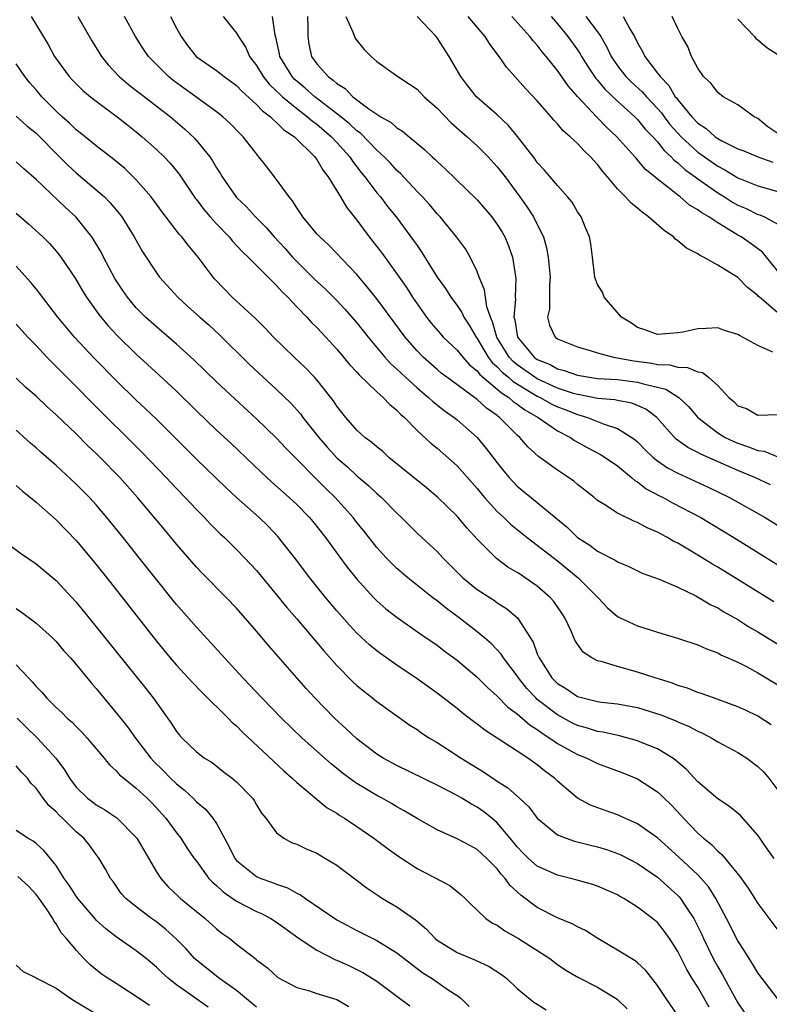
# Model space of a CAD drawing. Units: inches. Extents: x 2637000 to 2640000, y 1479000 to 1482000.
# Drawn here: x 2637925 to 2638000, y 1481360 to 1481459 of the extents above; entities that cross this region are included whole.
import ezdxf

# ---------------------------------------------------------------- set-up
doc = ezdxf.new("R2010")
doc.units = ezdxf.units.IN
doc.header["$MEASUREMENT"] = 0
doc.layers.add('LD26371479_2ft', color=220, linetype='Continuous')

msp = doc.modelspace()

# ---------------------------------------------------------------- linework, layer by layer
at = {"layer": 'LD26371479_2ft'}
for points, elevation in [([(2637926.527, 1481459), (2637928.201, 1481456.201), (2637928.854, 1481455), (2637930.29, 1481453), (2637930.632, 1481452.632), (2637931.642, 1481451.642), (2637932.423, 1481451), (2637933, 1481450.549), (2637935.096, 1481449), (2637936.146, 1481448.146), (2637937, 1481447.482), (2637937.591, 1481447), (2637939, 1481445.743), (2637939.775, 1481445), (2637940.37, 1481444.37), (2637941.27, 1481443.27), (2637942.883, 1481440.883), (2637943, 1481440.745), (2637943.741, 1481439.741), (2637944.374, 1481439), (2637945, 1481438.303), (2637946.251, 1481437), (2637946.582, 1481436.582), (2637947.547, 1481435.547), (2637948.143, 1481435), (2637950.161, 1481433), (2637950.569, 1481432.569), (2637951, 1481432.174), (2637951.537, 1481431.536), (2637952.103, 1481431), (2637953, 1481430.035), (2637954.009, 1481429), (2637954.483, 1481428.483), (2637955, 1481427.984), (2637955.463, 1481427.463), (2637955.906, 1481427), (2637957, 1481425.798), (2637958.27, 1481424.271), (2637959, 1481423.516), (2637959.236, 1481423.236), (2637961, 1481421.553), (2637961.628, 1481421), (2637962.284, 1481420.284), (2637963, 1481419.712), (2637963.337, 1481419.337), (2637963.736, 1481419), (2637965, 1481417.693), (2637966.4, 1481416.4), (2637967, 1481415.918), (2637969, 1481414.152), (2637971, 1481411.896), (2637971.738, 1481411), (2637973, 1481409.622), (2637973.66, 1481409), (2637974.332, 1481408.332), (2637975.995, 1481407), (2637977, 1481406.24), (2637979, 1481404.685), (2637981.059, 1481403), (2637983.057, 1481401), (2637984.007, 1481400.007), (2637985, 1481399.137), (2637985.266, 1481399), (2637987, 1481398.189), (2637989.424, 1481397.424), (2637990.967, 1481396.967), (2637993, 1481396.298), (2637993.891, 1481395.891), (2637995, 1481395.504), (2637995.32, 1481395.319), (2637997, 1481394.571), (2637997.868, 1481394.131), (2637999, 1481393.517), (2638001, 1481392.311)], 8266), ([(2637931.157, 1481459), (2637932.567, 1481456.567), (2637933.52, 1481455), (2637934.186, 1481454.186), (2637935.301, 1481453), (2637936.223, 1481452.223), (2637937, 1481451.625), (2637937.341, 1481451.341), (2637940.395, 1481449), (2637941.802, 1481447.802), (2637942.829, 1481446.829), (2637944.338, 1481445), (2637944.609, 1481444.609), (2637945, 1481443.914), (2637945.361, 1481443.361), (2637945.573, 1481443), (2637947, 1481440.938), (2637947.995, 1481439.995), (2637948.891, 1481439), (2637949.951, 1481437.951), (2637950.754, 1481437), (2637951.842, 1481435.842), (2637952.577, 1481435), (2637953, 1481434.558), (2637954.783, 1481432.783), (2637955.825, 1481431.825), (2637957, 1481430.648), (2637957.802, 1481429.802), (2637959, 1481428.419), (2637960.128, 1481427), (2637961.796, 1481425), (2637962.371, 1481424.371), (2637963, 1481423.818), (2637963.405, 1481423.405), (2637965, 1481421.954), (2637965.51, 1481421.509), (2637966.144, 1481421), (2637966.577, 1481420.577), (2637967.698, 1481419.697), (2637968.713, 1481419), (2637969, 1481418.766), (2637971.009, 1481417), (2637971.91, 1481415.91), (2637973, 1481414.46), (2637973.644, 1481413.644), (2637974.183, 1481413), (2637975, 1481412.132), (2637977, 1481410.512), (2637979.998, 1481407.998), (2637981, 1481407.02), (2637982.235, 1481406.235), (2637983, 1481405.65), (2637984.754, 1481404.754), (2637985, 1481404.572), (2637986.119, 1481404.119), (2637987, 1481403.681), (2637987.467, 1481403.467), (2637989.138, 1481402.862), (2637991, 1481402.053), (2637992.817, 1481401.183), (2637993.152, 1481401), (2637994.304, 1481400.304), (2637995, 1481399.981), (2637995.602, 1481399.602), (2637997, 1481398.818), (2637998.114, 1481398.114), (2637999, 1481397.601), (2638001.845, 1481395.845)], 8268), ([(2638000.584, 1481400.584), (2637995, 1481404.041), (2637994.394, 1481404.394), (2637993.436, 1481405), (2637992.334, 1481405.666), (2637991, 1481406.443), (2637990.622, 1481406.622), (2637989.993, 1481407), (2637989.338, 1481407.338), (2637989, 1481407.537), (2637987.972, 1481407.972), (2637987, 1481408.513), (2637986.638, 1481408.638), (2637985, 1481409.439), (2637983.733, 1481410.267), (2637983, 1481410.703), (2637982.656, 1481411), (2637981.739, 1481411.739), (2637981, 1481412.301), (2637980.627, 1481412.627), (2637980.096, 1481413), (2637979, 1481413.72), (2637977.106, 1481415.107), (2637976.067, 1481416.067), (2637975.25, 1481417), (2637975, 1481417.211), (2637973.24, 1481419), (2637973.093, 1481419.093), (2637973, 1481419.182), (2637971.926, 1481419.926), (2637971, 1481420.799), (2637967.982, 1481423), (2637967.423, 1481423.423), (2637967, 1481423.78), (2637965.616, 1481425), (2637965, 1481425.627), (2637963.814, 1481427), (2637961, 1481430.832), (2637960.036, 1481432.036), (2637959, 1481433.241), (2637956.188, 1481436.188), (2637955.29, 1481437), (2637955, 1481437.328), (2637953.621, 1481439), (2637953.381, 1481439.381), (2637953, 1481439.911), (2637952.591, 1481440.591), (2637952.243, 1481441), (2637951, 1481442.734), (2637950.015, 1481444.015), (2637949.234, 1481445), (2637949.116, 1481445.116), (2637947.645, 1481447), (2637947.31, 1481447.31), (2637946.345, 1481448.345), (2637945.625, 1481449), (2637945, 1481449.487), (2637941, 1481452.371), (2637940.642, 1481452.642), (2637940.209, 1481453), (2637938.229, 1481455), (2637937.734, 1481455.734), (2637936.925, 1481457), (2637935.806, 1481459)], 8270), ([(2637940.4, 1481459), (2637941, 1481457.836), (2637941.464, 1481457), (2637942.114, 1481456.114), (2637942.978, 1481455), (2637945, 1481453.623), (2637945.779, 1481453), (2637947, 1481452.128), (2637947.537, 1481451.537), (2637949, 1481450.234), (2637949.583, 1481449.583), (2637950.399, 1481449), (2637950.676, 1481448.676), (2637951, 1481448.437), (2637951.701, 1481447.701), (2637952.771, 1481447), (2637954.808, 1481445), (2637954.882, 1481444.882), (2637955, 1481444.745), (2637955.629, 1481443.629), (2637956.149, 1481443), (2637957.367, 1481441), (2637957.968, 1481439.968), (2637959, 1481438.681), (2637960.241, 1481437), (2637961.449, 1481435.449), (2637963, 1481433.31), (2637963.947, 1481431.947), (2637964.541, 1481431), (2637965, 1481430.318), (2637965.935, 1481429), (2637966.403, 1481428.403), (2637967.327, 1481427.326), (2637967.62, 1481427), (2637969, 1481425.7), (2637969.554, 1481425), (2637970.234, 1481424.234), (2637971, 1481423.637), (2637971.273, 1481423.273), (2637973, 1481421.831), (2637973.433, 1481421.433), (2637974.157, 1481421), (2637974.588, 1481420.588), (2637975, 1481420.328), (2637975.741, 1481419.741), (2637977.101, 1481419), (2637979, 1481417.674), (2637980.308, 1481417), (2637980.706, 1481416.706), (2637981.981, 1481415.981), (2637983.295, 1481415.295), (2637983.767, 1481415), (2637985, 1481414.149), (2637986.409, 1481413), (2637986.716, 1481412.715), (2637987, 1481412.556), (2637987.873, 1481411.873), (2637989.175, 1481411.175), (2637989.538, 1481411), (2637990.48, 1481410.48), (2637993.295, 1481409), (2637996.612, 1481407), (2638001.791, 1481403.791)], 8272), ([(2637945.657, 1481459), (2637947, 1481457.338), (2637947.195, 1481457), (2637947.916, 1481455.916), (2637948.303, 1481455), (2637949, 1481454.095), (2637949.652, 1481453), (2637950.253, 1481452.253), (2637951, 1481451.563), (2637951.275, 1481451.275), (2637951.581, 1481451), (2637953, 1481449.828), (2637954.086, 1481449), (2637954.561, 1481448.561), (2637955, 1481448.247), (2637956.458, 1481447), (2637957, 1481446.423), (2637958.285, 1481445), (2637958.558, 1481444.558), (2637959.435, 1481443.435), (2637959.804, 1481443), (2637961, 1481441.407), (2637961.346, 1481441), (2637962.058, 1481440.058), (2637962.916, 1481439), (2637964.662, 1481436.662), (2637965, 1481436.138), (2637965.469, 1481435.468), (2637967.018, 1481433), (2637967.844, 1481431.844), (2637968.365, 1481431), (2637969, 1481430.148), (2637969.454, 1481429.454), (2637969.655, 1481429), (2637970.202, 1481428.202), (2637970.886, 1481427), (2637971, 1481426.857), (2637972.104, 1481425), (2637972.488, 1481424.487), (2637973, 1481424.052), (2637973.502, 1481423.503), (2637974.117, 1481423), (2637974.576, 1481422.576), (2637977, 1481421.13), (2637977.276, 1481421), (2637978.367, 1481420.367), (2637979, 1481420.064), (2637979.772, 1481419.772), (2637981, 1481419.28), (2637981.235, 1481419.234), (2637982.012, 1481419), (2637983.664, 1481418.336), (2637985, 1481417.906), (2637986.441, 1481417), (2637986.765, 1481416.765), (2637987, 1481416.555), (2637987.768, 1481415.768), (2637988.568, 1481415), (2637989, 1481414.65), (2637989.972, 1481413.971), (2637991, 1481413.428), (2637994.034, 1481412.034), (2637996.183, 1481411), (2637999.713, 1481409), (2638003, 1481406.992)], 8274), ([(2638000.256, 1481412.256), (2637998.693, 1481413), (2637997, 1481413.701), (2637993.317, 1481415.316), (2637993, 1481415.504), (2637992.004, 1481416.004), (2637990.841, 1481416.841), (2637990.678, 1481417), (2637988.911, 1481419), (2637987.829, 1481419.83), (2637987, 1481420.198), (2637986.423, 1481420.423), (2637985, 1481420.674), (2637984.738, 1481420.738), (2637983, 1481420.89), (2637981.238, 1481421.238), (2637981, 1481421.269), (2637980.62, 1481421.38), (2637979, 1481421.928), (2637977, 1481422.84), (2637976.742, 1481423), (2637975, 1481424.229), (2637974.576, 1481424.576), (2637974.188, 1481425), (2637972.965, 1481427), (2637972.535, 1481428.535), (2637972.319, 1481429), (2637971.973, 1481430.027), (2637971.815, 1481431), (2637971.727, 1481431.727), (2637971.206, 1481433), (2637971, 1481433.572), (2637970.313, 1481435), (2637969.828, 1481435.827), (2637968.936, 1481437), (2637967.301, 1481439), (2637967, 1481439.318), (2637966.237, 1481440.237), (2637965.541, 1481441), (2637965, 1481441.552), (2637963.343, 1481443.343), (2637963, 1481443.642), (2637962.35, 1481444.35), (2637961.717, 1481445), (2637961, 1481445.655), (2637959.348, 1481447.348), (2637959, 1481447.588), (2637958.277, 1481448.277), (2637957.385, 1481449), (2637954.806, 1481451), (2637953.849, 1481451.849), (2637953, 1481452.544), (2637952.76, 1481452.76), (2637952.531, 1481453), (2637951.314, 1481455), (2637951.276, 1481455.276), (2637950.934, 1481456.934), (2637950.867, 1481457.133), (2637950.595, 1481459)], 8276), ([(2637954.071, 1481459), (2637954.102, 1481457.898), (2637954.099, 1481457), (2637954.225, 1481456.225), (2637954.472, 1481455), (2637955, 1481454.266), (2637956.122, 1481453), (2637956.649, 1481452.649), (2637957, 1481452.312), (2637957.819, 1481451.819), (2637958.601, 1481451), (2637960.204, 1481449.796), (2637961, 1481449.251), (2637961.397, 1481449), (2637962.427, 1481448.427), (2637963, 1481447.891), (2637963.568, 1481447.568), (2637964.22, 1481447), (2637965.745, 1481445.745), (2637966.51, 1481445), (2637966.774, 1481444.774), (2637967, 1481444.538), (2637967.809, 1481443.81), (2637971, 1481440.703), (2637971.792, 1481439.792), (2637972.45, 1481439), (2637973, 1481438.249), (2637973.483, 1481437.483), (2637973.755, 1481437), (2637974.113, 1481436.113), (2637974.52, 1481435), (2637974.865, 1481432.865), (2637974.776, 1481431), (2637974.808, 1481430.808), (2637974.668, 1481429), (2637974.749, 1481428.749), (2637975.011, 1481427), (2637976.686, 1481425), (2637977, 1481424.779), (2637978.269, 1481424.269), (2637979, 1481423.858), (2637979.691, 1481423.691), (2637981, 1481423.201), (2637982.2, 1481423), (2637983, 1481422.89), (2637985, 1481422.767), (2637987, 1481422.53), (2637987.687, 1481422.313), (2637989, 1481422.021), (2637989.815, 1481421.815), (2637991.129, 1481421), (2637992.093, 1481420.093), (2637993.009, 1481419), (2637995, 1481417.456), (2637995.752, 1481417), (2637996.589, 1481416.589), (2637997, 1481416.414), (2637998.076, 1481416.076), (2637999, 1481415.703), (2637999.614, 1481415.614), (2638001, 1481415.07)], 8278), ([(2637957.914, 1481459), (2637958.645, 1481457.354), (2637958.754, 1481457), (2637958.834, 1481456.834), (2637959, 1481456.597), (2637959.72, 1481455.72), (2637960.442, 1481455), (2637961, 1481454.521), (2637963.091, 1481453), (2637964.253, 1481452.253), (2637965, 1481451.738), (2637965.704, 1481451), (2637967, 1481449.837), (2637968.39, 1481448.39), (2637970.002, 1481447), (2637971, 1481446.087), (2637972.091, 1481445), (2637973, 1481444.011), (2637973.781, 1481443), (2637975.247, 1481441), (2637975.975, 1481439.975), (2637976.621, 1481439), (2637977, 1481438.258), (2637977.6, 1481437), (2637977.93, 1481435.93), (2637978.093, 1481435), (2637978.293, 1481433), (2637978.215, 1481432.215), (2637978.213, 1481429.787), (2637978.013, 1481429), (2637978.207, 1481428.207), (2637978.773, 1481427), (2637979, 1481426.842), (2637981, 1481426.033), (2637982.357, 1481425.643), (2637983, 1481425.427), (2637984.583, 1481425), (2637986.635, 1481424.634), (2637988.41, 1481424.41), (2637989, 1481424.29), (2637990.227, 1481424.227), (2637991, 1481424.008), (2637991.976, 1481423.976), (2637993, 1481423.534), (2637993.469, 1481423.469), (2637994.091, 1481423), (2637995, 1481422.189), (2637996.118, 1481421), (2637996.596, 1481420.596), (2637997, 1481420.156), (2637997.871, 1481419.872), (2637999, 1481419.233), (2638001, 1481419.276)], 8280), ([(2638000.482, 1481425.518), (2637999, 1481426.158), (2637997.16, 1481427.16), (2637997, 1481427.279), (2637995.671, 1481427.671), (2637995, 1481427.921), (2637993.853, 1481427.853), (2637993, 1481427.845), (2637991.508, 1481427.508), (2637991, 1481427.42), (2637989, 1481427.276), (2637987.737, 1481427.737), (2637987, 1481427.961), (2637986.392, 1481428.392), (2637985.397, 1481429), (2637983.681, 1481431), (2637983.492, 1481431.492), (2637983, 1481432.254), (2637982.8, 1481432.8), (2637982.749, 1481433), (2637982.506, 1481435), (2637982.325, 1481436.324), (2637982.209, 1481437), (2637981.831, 1481437.831), (2637981.366, 1481439), (2637981, 1481439.51), (2637980.46, 1481440.46), (2637980.024, 1481441), (2637979, 1481442.121), (2637977.695, 1481443.695), (2637977, 1481444.445), (2637976.772, 1481444.772), (2637975.028, 1481447.028), (2637974.128, 1481448.128), (2637973, 1481449.178), (2637970.924, 1481451), (2637970.068, 1481452.068), (2637969.357, 1481453), (2637968.221, 1481455), (2637967, 1481456.883), (2637966.902, 1481457), (2637965, 1481458.994)], 8282), ([(2638001, 1481429.434), (2637999.158, 1481431), (2637999.074, 1481431.074), (2637999, 1481431.17), (2637997.976, 1481431.976), (2637997, 1481432.956), (2637995, 1481434.194), (2637993.579, 1481435), (2637993.179, 1481435.179), (2637993, 1481435.315), (2637991.877, 1481435.877), (2637991, 1481436.628), (2637990.775, 1481436.775), (2637990.582, 1481437), (2637989.638, 1481437.638), (2637988.106, 1481439), (2637987.46, 1481439.46), (2637987, 1481439.877), (2637986.361, 1481440.361), (2637985.797, 1481441), (2637985, 1481441.81), (2637983.99, 1481443), (2637983.522, 1481443.522), (2637983, 1481444.237), (2637982.625, 1481444.625), (2637982.314, 1481445), (2637981.626, 1481445.626), (2637981, 1481446.323), (2637980.29, 1481447), (2637979.588, 1481447.588), (2637979, 1481448.303), (2637978.66, 1481448.66), (2637978.388, 1481449), (2637977, 1481450.571), (2637975.821, 1481451.821), (2637974.743, 1481453), (2637973.937, 1481453.937), (2637973.205, 1481455), (2637972.251, 1481456.251), (2637971.794, 1481457), (2637971, 1481457.931), (2637970.117, 1481459)], 8284), ([(2638001, 1481433.578), (2637999.471, 1481435.471), (2637998.321, 1481436.321), (2637997.339, 1481437), (2637997, 1481437.19), (2637996.476, 1481437.523), (2637995, 1481438.404), (2637994.108, 1481439), (2637993.399, 1481439.399), (2637993, 1481439.72), (2637992.185, 1481440.185), (2637991.253, 1481441), (2637991, 1481441.185), (2637990.021, 1481441.979), (2637989, 1481442.766), (2637988.73, 1481443), (2637987.769, 1481443.769), (2637987, 1481444.698), (2637986.848, 1481444.848), (2637986.727, 1481445), (2637984.923, 1481447), (2637983.929, 1481447.929), (2637982.946, 1481448.946), (2637981.019, 1481451.019), (2637980.074, 1481452.074), (2637979, 1481453.626), (2637977.898, 1481455), (2637977.478, 1481455.478), (2637977, 1481456.124), (2637976.58, 1481456.581), (2637976.266, 1481457), (2637974.446, 1481459)], 8286), ([(2637978.367, 1481459), (2637979, 1481458.278), (2637980.059, 1481457), (2637981, 1481455.679), (2637981.273, 1481455.273), (2637981.419, 1481455), (2637982.027, 1481454.027), (2637982.828, 1481452.828), (2637983, 1481452.644), (2637983.738, 1481451.738), (2637985, 1481450.549), (2637986.738, 1481449), (2637987, 1481448.737), (2637987.771, 1481447.771), (2637988.524, 1481447), (2637989, 1481446.479), (2637989.639, 1481445.639), (2637990.351, 1481445), (2637990.651, 1481444.651), (2637991, 1481444.399), (2637991.719, 1481443.719), (2637992.74, 1481443), (2637993, 1481442.8), (2637995, 1481441.399), (2637995.678, 1481441), (2637996.48, 1481440.48), (2637997, 1481440.187), (2637997.827, 1481439.827), (2637999, 1481439.257), (2637999.196, 1481439.196), (2637999.661, 1481439), (2638001, 1481438.291)], 8288), ([(2637981.848, 1481459), (2637983, 1481457.471), (2637983.323, 1481457), (2637983.943, 1481455.943), (2637984.371, 1481455), (2637985, 1481454.074), (2637985.829, 1481453), (2637986.424, 1481452.424), (2637987.474, 1481451.475), (2637987.877, 1481451), (2637989, 1481449.812), (2637989.378, 1481449.378), (2637989.644, 1481449), (2637990.23, 1481448.23), (2637991, 1481447.356), (2637991.337, 1481447), (2637993, 1481445.465), (2637995, 1481444.053), (2637995.698, 1481443.698), (2637997, 1481442.911), (2637999, 1481442.119), (2638001, 1481441.526)], 8290), ([(2637985.569, 1481459), (2637986.219, 1481457.781), (2637986.686, 1481457), (2637987, 1481456.357), (2637987.501, 1481455.501), (2637987.732, 1481455), (2637989, 1481453.343), (2637989.162, 1481453.162), (2637989.239, 1481453), (2637990.116, 1481452.116), (2637990.758, 1481451), (2637990.871, 1481450.871), (2637991, 1481450.687), (2637992.401, 1481449), (2637993, 1481448.365), (2637993.832, 1481447.832), (2637994.746, 1481447), (2637995, 1481446.822), (2637995.4, 1481446.6), (2637997, 1481445.807), (2637997.59, 1481445.59), (2637999.001, 1481445), (2638000.476, 1481444.476)], 8292), ([(2638001, 1481447.333), (2637999.978, 1481447.979), (2637999, 1481448.82), (2637998.634, 1481449), (2637997, 1481450.178), (2637995.541, 1481451), (2637995, 1481451.408), (2637994.328, 1481452.328), (2637993.578, 1481453), (2637993, 1481453.831), (2637992.388, 1481455), (2637992.009, 1481456.009), (2637991.421, 1481457), (2637991, 1481457.809), (2637990.452, 1481459)], 8294), ([(2637997, 1481458.747), (2637998.664, 1481457), (2637998.81, 1481456.81), (2637999, 1481456.682), (2637999.905, 1481455.905), (2638001, 1481455.195)], 8296), ([(2638000.335, 1481388.335), (2637999, 1481389.203), (2637997.775, 1481389.775), (2637997, 1481390.116), (2637994.56, 1481391), (2637993.431, 1481391.431), (2637993, 1481391.563), (2637991.978, 1481391.978), (2637991, 1481392.261), (2637990.473, 1481392.473), (2637988.759, 1481393), (2637987, 1481393.593), (2637985, 1481394.131), (2637983.356, 1481394.644), (2637983, 1481394.718), (2637982.447, 1481395), (2637981.564, 1481395.564), (2637981, 1481396.377), (2637980.758, 1481396.757), (2637980.402, 1481397.598), (2637979.746, 1481399), (2637979.451, 1481399.451), (2637978.633, 1481400.633), (2637978.32, 1481401), (2637977, 1481402.159), (2637975.79, 1481403), (2637975.307, 1481403.307), (2637975, 1481403.525), (2637974.07, 1481404.07), (2637972.917, 1481404.917), (2637971, 1481406.858), (2637969.981, 1481407.981), (2637969, 1481409.151), (2637967.047, 1481411.047), (2637965.955, 1481411.955), (2637962.202, 1481415), (2637961.58, 1481415.58), (2637961, 1481416.057), (2637960.506, 1481416.506), (2637959.811, 1481417), (2637959, 1481417.739), (2637957.894, 1481419), (2637957.495, 1481419.495), (2637957, 1481420.131), (2637956.667, 1481420.667), (2637956.409, 1481421), (2637955, 1481422.752), (2637954.777, 1481423), (2637953.911, 1481423.911), (2637952.74, 1481425), (2637950.673, 1481427), (2637949.872, 1481427.872), (2637948.879, 1481428.879), (2637946.575, 1481431), (2637945.782, 1481431.782), (2637944.812, 1481432.812), (2637944.652, 1481433), (2637943.179, 1481435), (2637942.173, 1481436.173), (2637941.533, 1481437), (2637941.269, 1481437.269), (2637939.541, 1481439.541), (2637938.48, 1481441), (2637937, 1481442.717), (2637935.841, 1481443.841), (2637934.744, 1481444.744), (2637933, 1481446.082), (2637931.397, 1481447.397), (2637931, 1481447.703), (2637930.35, 1481448.35), (2637929.603, 1481449), (2637929, 1481449.552), (2637927.581, 1481451), (2637927, 1481451.682), (2637926.376, 1481452.376), (2637925.865, 1481453), (2637925, 1481454.263)], 8264), ([(2637925, 1481449.062), (2637926.082, 1481448.082), (2637927, 1481447.357), (2637929.355, 1481445), (2637930.165, 1481444.165), (2637931, 1481443.392), (2637933, 1481441.707), (2637933.812, 1481441), (2637934.408, 1481440.408), (2637935.313, 1481439.313), (2637935.544, 1481439), (2637936.778, 1481437), (2637937.571, 1481435.571), (2637939, 1481433.423), (2637939.322, 1481433), (2637941.128, 1481431), (2637942.099, 1481430.099), (2637943.323, 1481429), (2637944.22, 1481428.22), (2637945.265, 1481427.265), (2637948.282, 1481424.282), (2637951, 1481421.788), (2637952.414, 1481420.414), (2637953.364, 1481419.364), (2637953.624, 1481419), (2637955.19, 1481417), (2637956.023, 1481416.023), (2637957, 1481414.952), (2637958.05, 1481414.05), (2637959, 1481413.18), (2637960.178, 1481412.177), (2637961, 1481411.39), (2637961.449, 1481411), (2637963, 1481409.426), (2637963.457, 1481409), (2637965, 1481407.451), (2637965.484, 1481407), (2637966.289, 1481406.289), (2637967, 1481405.618), (2637967.573, 1481405), (2637969.556, 1481403), (2637971, 1481401.816), (2637972.713, 1481400.713), (2637973, 1481400.506), (2637973.928, 1481399.928), (2637975.01, 1481399.01), (2637976.576, 1481396.576), (2637977, 1481395.41), (2637977.127, 1481395.127), (2637977.168, 1481395), (2637978.439, 1481393), (2637979, 1481392.436), (2637979.898, 1481391.898), (2637981, 1481391.151), (2637981.529, 1481391), (2637982.733, 1481390.733), (2637983, 1481390.651), (2637983.41, 1481390.59), (2637985, 1481390.415), (2637987, 1481390.044), (2637989.317, 1481389.317), (2637990.745, 1481388.745), (2637991, 1481388.622), (2637992.143, 1481388.143), (2637993, 1481387.674), (2637993.476, 1481387.477), (2637994.41, 1481387), (2637995, 1481386.627), (2637997, 1481385.546), (2637997.882, 1481385), (2637999, 1481384.178), (2637999.585, 1481383.585), (2638000.083, 1481383), (2638001, 1481381.789)], 8262), ([(2638000.614, 1481375), (2637999.939, 1481375.939), (2637999, 1481377.324), (2637997.274, 1481379.275), (2637996.181, 1481380.181), (2637995, 1481380.923), (2637993, 1481382.632), (2637991.876, 1481383.876), (2637991, 1481384.611), (2637990.799, 1481384.799), (2637990.515, 1481385), (2637989, 1481385.931), (2637987.462, 1481386.538), (2637987, 1481386.738), (2637985.209, 1481387.209), (2637983.576, 1481387.576), (2637983, 1481387.654), (2637981.99, 1481387.99), (2637981, 1481388.254), (2637980.503, 1481388.503), (2637979, 1481389.306), (2637977, 1481390.863), (2637976.845, 1481391), (2637975.955, 1481391.956), (2637975.133, 1481393), (2637975, 1481393.213), (2637973.628, 1481395), (2637973.389, 1481395.389), (2637972.413, 1481396.414), (2637971.735, 1481397), (2637971, 1481397.608), (2637969.198, 1481399), (2637967.931, 1481399.931), (2637967, 1481400.69), (2637966.58, 1481401), (2637964.069, 1481403), (2637963, 1481403.909), (2637962.44, 1481404.44), (2637961.916, 1481405), (2637961, 1481406.026), (2637959.691, 1481407.691), (2637959, 1481408.516), (2637958.62, 1481409), (2637956.828, 1481411), (2637955.904, 1481411.904), (2637951.931, 1481415.931), (2637951, 1481416.917), (2637949, 1481418.847), (2637946.838, 1481420.838), (2637945, 1481422.561), (2637942.747, 1481424.747), (2637941, 1481426.316), (2637939, 1481428.021), (2637937.932, 1481429), (2637937, 1481429.944), (2637936.111, 1481431), (2637935.656, 1481431.656), (2637934.86, 1481432.86), (2637933.719, 1481435), (2637933.48, 1481435.48), (2637932.737, 1481436.737), (2637932.56, 1481437), (2637930.97, 1481439), (2637929.935, 1481439.935), (2637927, 1481442.752), (2637925.793, 1481443.793), (2637925, 1481444.514)], 8260), ([(2637925, 1481439.379), (2637926.271, 1481438.271), (2637927.666, 1481437), (2637928.337, 1481436.337), (2637929, 1481435.586), (2637929.266, 1481435.266), (2637929.463, 1481435), (2637930.896, 1481432.896), (2637931.641, 1481431.641), (2637932.043, 1481431), (2637933.27, 1481429.27), (2637934.173, 1481428.173), (2637935.135, 1481427.135), (2637937, 1481425.296), (2637939.251, 1481423.251), (2637941, 1481421.623), (2637943, 1481419.663), (2637945, 1481417.74), (2637946.417, 1481416.417), (2637949.485, 1481413.485), (2637950.526, 1481412.526), (2637952.252, 1481411), (2637953, 1481410.31), (2637954.277, 1481409), (2637954.603, 1481408.604), (2637955.859, 1481407), (2637957.187, 1481405.187), (2637958.047, 1481404.047), (2637959, 1481402.862), (2637960.691, 1481401), (2637961, 1481400.689), (2637961.897, 1481399.897), (2637963.02, 1481399.021), (2637965.375, 1481397.375), (2637967, 1481396.264), (2637967.712, 1481395.712), (2637969, 1481394.766), (2637971, 1481393.068), (2637972.031, 1481392.031), (2637973, 1481391.182), (2637974.071, 1481390.071), (2637975, 1481389.418), (2637976.287, 1481388.287), (2637977, 1481387.855), (2637977.48, 1481387.48), (2637978.261, 1481387), (2637979, 1481386.474), (2637981, 1481385.357), (2637981.936, 1481385), (2637983, 1481384.469), (2637985.519, 1481383.519), (2637987, 1481382.918), (2637989, 1481381.622), (2637989.327, 1481381.327), (2637989.646, 1481381), (2637990.338, 1481380.338), (2637991.306, 1481379.306), (2637991.574, 1481379), (2637993, 1481377.501), (2637993.56, 1481377), (2637994.37, 1481376.37), (2637995, 1481375.706), (2637995.396, 1481375.396), (2637997.191, 1481373.192), (2637998.022, 1481372.022), (2637999, 1481370.497), (2638001, 1481367.826)], 8258), ([(2638000.95, 1481361), (2637999, 1481363.581), (2637998.478, 1481364.478), (2637998.127, 1481365), (2637997.702, 1481365.702), (2637997, 1481366.761), (2637995.871, 1481369), (2637994.816, 1481371), (2637994.111, 1481372.111), (2637993.35, 1481373), (2637993, 1481373.361), (2637991.132, 1481375.132), (2637989, 1481377.059), (2637987, 1481378.454), (2637985.733, 1481379), (2637985, 1481379.335), (2637983.765, 1481379.765), (2637982.315, 1481380.315), (2637981, 1481381.013), (2637979, 1481382.703), (2637978.697, 1481383), (2637977.727, 1481383.727), (2637977, 1481384.334), (2637976.065, 1481385), (2637975, 1481385.706), (2637973, 1481387.005), (2637971.776, 1481387.776), (2637971, 1481388.385), (2637970.639, 1481388.639), (2637969.512, 1481389.512), (2637969, 1481389.945), (2637967, 1481391.485), (2637965, 1481392.907), (2637963, 1481394.266), (2637961.396, 1481395.396), (2637961, 1481395.696), (2637960.285, 1481396.284), (2637959, 1481397.47), (2637958.255, 1481398.256), (2637957, 1481399.688), (2637955.902, 1481401), (2637954.294, 1481403), (2637952.88, 1481404.88), (2637951.13, 1481407.13), (2637950.142, 1481408.142), (2637949.255, 1481409), (2637947.008, 1481411.008), (2637945.965, 1481411.965), (2637943, 1481414.825), (2637939, 1481418.816), (2637937.89, 1481419.89), (2637937, 1481420.724), (2637935, 1481422.669), (2637932.85, 1481424.85), (2637930.834, 1481427), (2637929.993, 1481427.993), (2637929.177, 1481429), (2637927.633, 1481431), (2637927.372, 1481431.372), (2637927, 1481431.83), (2637926.467, 1481432.467), (2637925, 1481434.077)], 8256), ([(2637925, 1481428.31), (2637926.191, 1481427), (2637927, 1481426.17), (2637928.08, 1481425), (2637928.532, 1481424.532), (2637929, 1481424.085), (2637929.53, 1481423.53), (2637931, 1481422.082), (2637932.532, 1481420.532), (2637937.544, 1481415.544), (2637939.983, 1481413), (2637941, 1481411.902), (2637941.882, 1481411), (2637943, 1481409.8), (2637943.799, 1481409), (2637944.377, 1481408.378), (2637945.376, 1481407.376), (2637945.789, 1481407), (2637947, 1481405.822), (2637947.806, 1481405), (2637949, 1481403.719), (2637951, 1481401.307), (2637952.031, 1481400.031), (2637953, 1481398.901), (2637955.693, 1481395.694), (2637957, 1481394.229), (2637958.609, 1481392.609), (2637959, 1481392.244), (2637959.679, 1481391.678), (2637960.56, 1481391), (2637961, 1481390.638), (2637964.298, 1481388.298), (2637965, 1481387.856), (2637965.495, 1481387.495), (2637966.255, 1481387), (2637967, 1481386.552), (2637968.233, 1481385.767), (2637969.399, 1481385), (2637971.638, 1481383.637), (2637973, 1481382.695), (2637974.049, 1481382.049), (2637975.229, 1481381), (2637976.142, 1481380.142), (2637977, 1481379), (2637979, 1481377.361), (2637979.881, 1481377), (2637980.714, 1481376.714), (2637982.314, 1481376.314), (2637983, 1481376.159), (2637983.885, 1481375.885), (2637985, 1481375.497), (2637985.344, 1481375.344), (2637987, 1481374.489), (2637989, 1481373.108), (2637991, 1481371.307), (2637991.152, 1481371.152), (2637991.276, 1481371), (2637991.777, 1481370.223), (2637992.607, 1481369), (2637992.747, 1481368.747), (2637993.394, 1481367.394), (2637993.568, 1481367), (2637994.553, 1481365), (2637995, 1481364.19), (2637995.447, 1481363.447), (2637996.457, 1481361.543), (2637997, 1481360.572), (2637997.639, 1481359.639)], 8254), ([(2637994.139, 1481360.139), (2637993, 1481362.139), (2637992.447, 1481363), (2637991.899, 1481363.899), (2637991, 1481365.718), (2637990.514, 1481366.514), (2637990.188, 1481367), (2637989.697, 1481367.697), (2637989, 1481368.59), (2637988.498, 1481369), (2637987, 1481370.124), (2637985.614, 1481371), (2637985.213, 1481371.213), (2637985, 1481371.343), (2637983, 1481372.217), (2637982.412, 1481372.412), (2637980.857, 1481372.857), (2637979, 1481373.309), (2637977, 1481374.232), (2637976.132, 1481375), (2637975.558, 1481375.558), (2637975, 1481376.144), (2637974.3, 1481377), (2637973, 1481378.529), (2637972.451, 1481379), (2637971.649, 1481379.649), (2637971, 1481380.114), (2637970.42, 1481380.42), (2637969.484, 1481381), (2637969, 1481381.279), (2637967, 1481382.286), (2637963, 1481384.258), (2637961.622, 1481385), (2637961, 1481385.392), (2637959, 1481386.913), (2637957.933, 1481387.933), (2637956.76, 1481389), (2637954.811, 1481391), (2637953.944, 1481391.944), (2637951.138, 1481395.138), (2637950.211, 1481396.211), (2637949, 1481397.658), (2637947, 1481399.956), (2637946.009, 1481401), (2637943.509, 1481403.509), (2637943, 1481404.039), (2637941, 1481406.341), (2637939.797, 1481407.797), (2637937.105, 1481411), (2637935.35, 1481413), (2637933.409, 1481415), (2637933, 1481415.408), (2637932.177, 1481416.177), (2637931, 1481417.352), (2637929, 1481419.249), (2637928.074, 1481420.074), (2637927, 1481421.103), (2637925.991, 1481421.991), (2637925, 1481422.926)], 8252), ([(2637991, 1481359.316), (2637989.858, 1481361), (2637989, 1481362.32), (2637987.823, 1481363.823), (2637987, 1481364.569), (2637986.764, 1481364.764), (2637985, 1481365.851), (2637983.027, 1481367), (2637981.791, 1481367.791), (2637981, 1481368.154), (2637980.46, 1481368.46), (2637979, 1481369.065), (2637977, 1481370.1), (2637975.342, 1481371.342), (2637974.294, 1481372.294), (2637973.798, 1481373), (2637973.409, 1481373.408), (2637973, 1481373.948), (2637971.963, 1481375), (2637971, 1481375.894), (2637970.268, 1481376.268), (2637969, 1481376.959), (2637967, 1481377.847), (2637965, 1481378.981), (2637963.734, 1481379.734), (2637963, 1481380.142), (2637962.471, 1481380.471), (2637961.537, 1481381), (2637961, 1481381.281), (2637959, 1481382.478), (2637958.682, 1481382.682), (2637957.54, 1481383.54), (2637956.436, 1481384.436), (2637953.557, 1481387), (2637951.485, 1481389), (2637949.515, 1481391), (2637948.299, 1481392.299), (2637947.618, 1481393), (2637945.794, 1481395), (2637944.477, 1481396.477), (2637943, 1481398.063), (2637941, 1481400.327), (2637940.697, 1481400.697), (2637939, 1481402.819), (2637937.292, 1481405), (2637935.695, 1481407), (2637934.071, 1481409), (2637933, 1481410.272), (2637932.331, 1481411), (2637931, 1481412.351), (2637929, 1481414.193), (2637927.506, 1481415.506), (2637927, 1481415.974), (2637926.441, 1481416.441), (2637925, 1481417.708)], 8250), ([(2637925, 1481412.219), (2637925.644, 1481411.644), (2637926.455, 1481411), (2637927, 1481410.534), (2637929, 1481408.774), (2637931, 1481406.716), (2637932.696, 1481404.696), (2637934.044, 1481403), (2637939, 1481396.655), (2637940.381, 1481395), (2637941, 1481394.291), (2637942.58, 1481392.58), (2637943.557, 1481391.557), (2637946.158, 1481389), (2637946.569, 1481388.569), (2637947, 1481388.212), (2637947.603, 1481387.603), (2637950.681, 1481384.681), (2637951.721, 1481383.721), (2637952.562, 1481383), (2637953, 1481382.581), (2637956.051, 1481380.051), (2637957, 1481379.498), (2637957.289, 1481379.289), (2637957.764, 1481379), (2637959, 1481378.169), (2637960.703, 1481377), (2637962.018, 1481376.019), (2637963.186, 1481375.186), (2637965, 1481373.978), (2637968.274, 1481372.274), (2637969.376, 1481371.376), (2637969.797, 1481371), (2637970.393, 1481370.393), (2637971, 1481369.839), (2637971.875, 1481369), (2637972.542, 1481368.543), (2637973, 1481368.317), (2637973.76, 1481367.76), (2637975.126, 1481367), (2637978.236, 1481365), (2637979, 1481364.424), (2637979.852, 1481363.852), (2637981.109, 1481363.109), (2637983, 1481362.15), (2637984.867, 1481361), (2637985, 1481360.907), (2637985.97, 1481359.97)], 8248), ([(2637923.142, 1481407.142), (2637925.45, 1481405.45), (2637927, 1481404.402), (2637929, 1481402.719), (2637931, 1481400.571), (2637933, 1481398.11), (2637937.936, 1481391.936), (2637938.678, 1481391), (2637940.482, 1481388.482), (2637941, 1481387.65), (2637941.292, 1481387.292), (2637941.57, 1481387), (2637943, 1481385.633), (2637943.818, 1481385), (2637944.551, 1481384.551), (2637945.669, 1481383.669), (2637946.548, 1481383), (2637947, 1481382.623), (2637948.588, 1481381), (2637948.765, 1481380.765), (2637949, 1481380.328), (2637949.503, 1481379.503), (2637949.904, 1481379), (2637951, 1481377.529), (2637951.704, 1481377), (2637952.563, 1481376.563), (2637953, 1481376.401), (2637953.951, 1481375.951), (2637955, 1481375.501), (2637955.873, 1481375), (2637957, 1481374.31), (2637960.037, 1481372.037), (2637961.221, 1481371.22), (2637961.566, 1481371), (2637963, 1481370.15), (2637964.854, 1481368.855), (2637965.941, 1481367.941), (2637966.795, 1481367), (2637967, 1481366.832), (2637969, 1481365.602), (2637970.836, 1481364.836), (2637972.199, 1481364.198), (2637973.414, 1481363.415), (2637973.945, 1481363), (2637975, 1481362.029), (2637976.645, 1481360.645), (2637977, 1481360.438), (2637977.872, 1481359.872)], 8246), ([(2637925, 1481399.93), (2637925.549, 1481399.549), (2637926.702, 1481398.702), (2637927, 1481398.461), (2637928.645, 1481397), (2637929, 1481396.652), (2637929.754, 1481395.754), (2637930.441, 1481395), (2637931, 1481394.341), (2637932.498, 1481392.498), (2637933, 1481391.939), (2637933.413, 1481391.413), (2637935, 1481389.527), (2637936.118, 1481388.118), (2637936.914, 1481387), (2637938.446, 1481385), (2637938.706, 1481384.706), (2637939.726, 1481383.726), (2637940.424, 1481383), (2637941, 1481382.443), (2637941.807, 1481381.807), (2637942.663, 1481381), (2637943, 1481380.655), (2637943.894, 1481379.894), (2637944.635, 1481379), (2637945, 1481378.462), (2637946.222, 1481376.222), (2637946.82, 1481375), (2637947, 1481374.776), (2637949, 1481373.179), (2637949.418, 1481373), (2637950.6, 1481372.6), (2637951, 1481372.417), (2637952.069, 1481372.069), (2637953, 1481371.53), (2637953.366, 1481371.365), (2637953.862, 1481371), (2637957, 1481368.874), (2637959, 1481367.81), (2637961, 1481366.786), (2637963, 1481365.574), (2637964.444, 1481364.444), (2637965.592, 1481363.592), (2637966.514, 1481363), (2637968.118, 1481361.882), (2637969, 1481361.302), (2637969.403, 1481361), (2637970.216, 1481360.216)], 8244), ([(2637925, 1481394.3), (2637926.245, 1481393), (2637926.625, 1481392.625), (2637927, 1481392.143), (2637927.572, 1481391.572), (2637928.039, 1481391), (2637929, 1481390.05), (2637929.559, 1481389.559), (2637930.103, 1481389), (2637930.588, 1481388.588), (2637931, 1481388.141), (2637931.578, 1481387.578), (2637932.108, 1481387), (2637933.785, 1481385), (2637934.326, 1481384.326), (2637935, 1481383.737), (2637935.336, 1481383.337), (2637935.74, 1481383), (2637937, 1481382.012), (2637938.093, 1481381), (2637938.551, 1481380.551), (2637939.958, 1481379), (2637941, 1481377.547), (2637941.425, 1481377), (2637942.053, 1481376.053), (2637942.779, 1481375), (2637943, 1481374.718), (2637944.249, 1481373), (2637944.613, 1481372.613), (2637945, 1481372.288), (2637945.653, 1481371.653), (2637947, 1481370.73), (2637949, 1481369.698), (2637949.487, 1481369.488), (2637950.41, 1481369), (2637951, 1481368.628), (2637953.251, 1481367), (2637955, 1481365.843), (2637956.883, 1481364.883), (2637957, 1481364.843), (2637958.259, 1481364.259), (2637959.611, 1481363.611), (2637961, 1481362.74), (2637963, 1481361.261), (2637964.286, 1481360.286)], 8242), ([(2637925.113, 1481389), (2637926.044, 1481388.044), (2637927.152, 1481387), (2637928.988, 1481384.988), (2637929.836, 1481383.836), (2637930.325, 1481383), (2637931, 1481382.105), (2637932.127, 1481381), (2637932.623, 1481380.623), (2637933, 1481380.346), (2637933.856, 1481379.857), (2637935.056, 1481379.056), (2637937, 1481377.09), (2637937.069, 1481377), (2637939, 1481373.657), (2637939.433, 1481373), (2637940.167, 1481372.167), (2637941.195, 1481371.195), (2637941.412, 1481371), (2637943, 1481369.697), (2637943.874, 1481369), (2637945, 1481367.979), (2637945.546, 1481367.547), (2637946.332, 1481367), (2637947, 1481366.446), (2637948.942, 1481364.942), (2637949, 1481364.883), (2637950.071, 1481364.071), (2637951.112, 1481363.112), (2637953, 1481362.104), (2637954.192, 1481361.808), (2637955, 1481361.523), (2637957, 1481360.927), (2637958.206, 1481360.207)], 8240), ([(2637949, 1481360.142), (2637947, 1481361.804), (2637945.294, 1481363), (2637943, 1481364.837), (2637942.821, 1481365), (2637941.958, 1481365.958), (2637941, 1481366.947), (2637939.925, 1481367.925), (2637939, 1481368.654), (2637938.504, 1481369), (2637937, 1481370.155), (2637935.942, 1481371), (2637935.501, 1481371.501), (2637934.687, 1481372.686), (2637934.436, 1481373), (2637933.927, 1481373.927), (2637933.309, 1481375), (2637933, 1481375.393), (2637932.322, 1481376.321), (2637931.767, 1481377), (2637931, 1481377.631), (2637929.628, 1481379), (2637929.299, 1481379.299), (2637929, 1481379.638), (2637928.276, 1481380.276), (2637927.72, 1481381), (2637927, 1481381.993), (2637926.493, 1481382.493), (2637926.132, 1481383), (2637925.582, 1481383.582), (2637925, 1481384.242)], 8238), ([(2637944.157, 1481360.157), (2637941, 1481362.395), (2637940.214, 1481363), (2637939.573, 1481363.573), (2637939, 1481364.143), (2637937.978, 1481365), (2637937, 1481365.783), (2637935, 1481367.172), (2637933.967, 1481367.967), (2637933, 1481368.847), (2637932.921, 1481368.921), (2637931.154, 1481371), (2637931, 1481371.218), (2637930.308, 1481372.308), (2637929.801, 1481373), (2637929, 1481374.273), (2637927.783, 1481375.782), (2637927, 1481376.496), (2637926.716, 1481376.717), (2637926.173, 1481377), (2637925, 1481377.762)], 8236), ([(2637938.302, 1481360.302), (2637937, 1481361.198), (2637935, 1481362.507), (2637934.207, 1481363), (2637933.486, 1481363.486), (2637932.387, 1481364.387), (2637931.763, 1481365), (2637931, 1481365.831), (2637930.033, 1481367), (2637929.529, 1481367.529), (2637929, 1481368.472), (2637928.759, 1481368.759), (2637928.667, 1481369), (2637928.048, 1481369.952), (2637927.315, 1481371), (2637927, 1481371.403), (2637926.231, 1481372.231), (2637925.182, 1481373.181)], 8234), ([(2637925, 1481364.347), (2637925.716, 1481363.716), (2637927, 1481363.072), (2637927.102, 1481363), (2637929, 1481362.036), (2637930.475, 1481361), (2637931, 1481360.697), (2637933, 1481359.475)], 8232)]:
    msp.add_lwpolyline(points, dxfattribs=dict(at, elevation=elevation))

doc.saveas('drawing.dxf')
